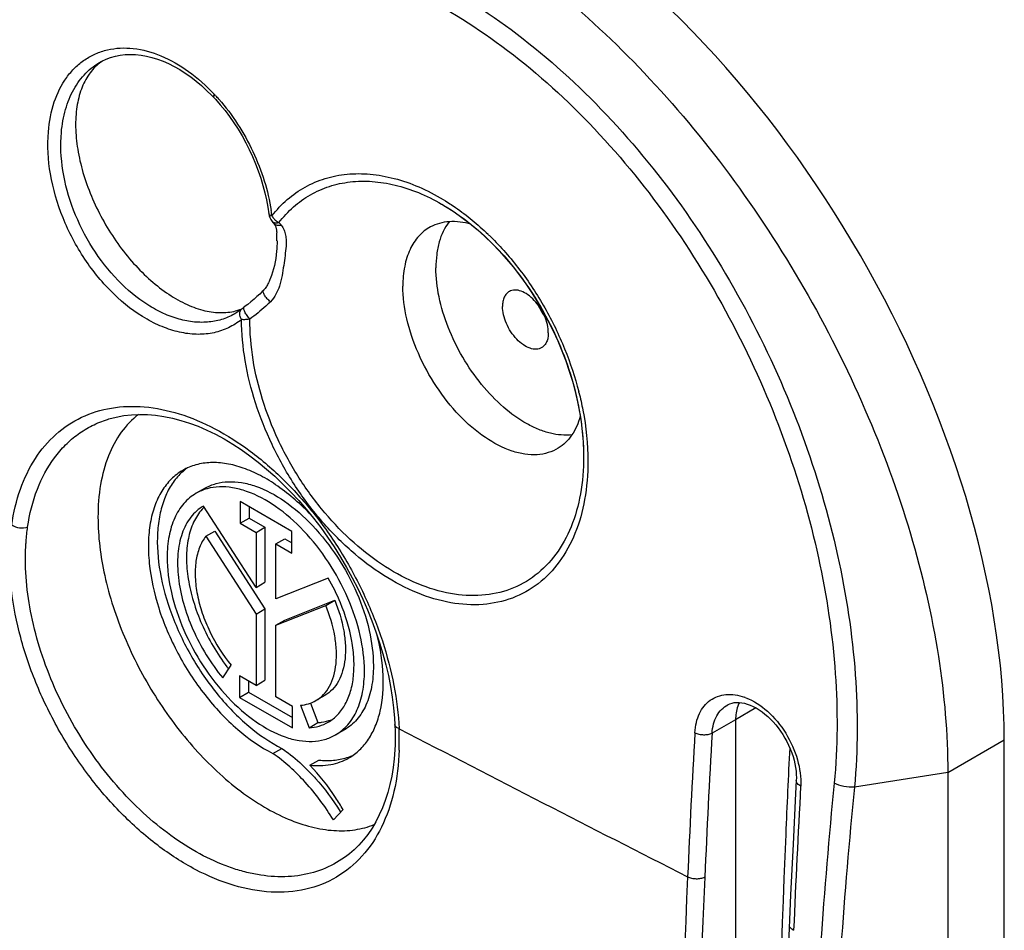
# Model space of a CAD drawing. Units: millimetres. Extents: x -40.8 to 46.2, y -49.2 to 50.
# Drawn here: x 25.5 to 41.1, y -4.6 to 9.8 of the extents above; entities that cross this region are included whole.
import ezdxf

# ---------------------------------------------------------------- set-up
doc = ezdxf.new("R2010")
doc.units = ezdxf.units.MM
doc.header["$LTSCALE"] = 16.335
doc.layers.get('0').update_dxf_attribs({"linetype": 'CONTINUOUS'})
doc.layers.add('DRAFT', color=7, linetype='CONTINUOUS')
doc.layers.add('RACCORDO', color=7, linetype='CONTINUOUS')

msp = doc.modelspace()

# ---------------------------------------------------------------- linework, layer by layer
at = {"color": 7, "linetype": 'CONTINUOUS'}
for p, q in [((26.798, 9.127), (26.799, 9.127)), ((28.547, 8.593), (28.578, 8.56)), ((32.179, 6.876), (32.182, 6.874)), ((29.533, 6.564), (29.533, 6.564)), ((29.554, 6.527), (29.558, 6.517)), ((28.926, 5.152), (28.926, 5.152)), ((29.024, 5.221), (29.012, 5.211)), ((34.421, 2.968), (34.422, 2.89)), ((34.422, 2.89), (34.422, 2.881)), ((28.441, 2.386), (28.3, 2.305)), ((28.418, 2.104), (28.416, 2.103)), ((29.247, 0.819), (28.418, 2.104)), ((29.812, 1.702), (28.995, 2.174)), ((28.995, 2.174), (28.995, 1.832)), ((29.137, 2.092), (29.137, 1.913)), ((28.995, 1.832), (29.137, 1.913)), ((29.137, 1.913), (29.388, 1.768)), ((28.995, 1.832), (29.247, 1.687)), ((29.247, 1.687), (29.388, 1.768)), ((29.388, 1.768), (29.388, 0.901)), ((28.455, 1.626), (28.596, 1.707)), ((28.455, 1.626), (29.247, 0.398)), ((28.596, 1.707), (29.388, 0.479)), ((29.247, 1.687), (29.247, 0.819)), ((29.561, 1.505), (29.702, 1.587)), ((29.702, 1.587), (29.812, 1.523)), ((29.812, 1.36), (29.812, 1.702)), ((29.561, 1.505), (29.812, 1.36)), ((29.561, 0.638), (29.561, 1.505)), ((30.387, 0.965), (29.561, 0.638)), ((29.247, 0.819), (29.388, 0.901)), ((29.247, 0.398), (29.388, 0.479)), ((29.388, 0.479), (29.388, -0.649)), ((29.561, 0.22), (30.349, 0.532)), ((29.702, 0.302), (30.49, 0.614)), ((30.349, 0.532), (30.49, 0.614)), ((29.247, 0.398), (29.247, -0.73)), ((29.561, 0.22), (29.702, 0.302)), ((29.561, -0.912), (29.561, 0.22)), ((28.72, -0.613), (28.855, -0.413)), ((29.247, -0.73), (28.986, -0.58)), ((28.986, -0.58), (28.986, -0.92)), ((29.127, -0.661), (29.127, -0.838)), ((29.247, -0.73), (29.388, -0.649)), ((28.986, -0.92), (29.127, -0.838)), ((28.986, -0.92), (29.822, -1.403)), ((29.127, -0.838), (29.822, -1.239)), ((29.822, -1.062), (29.561, -0.912)), ((30.333, -0.89), (30.191, -0.971)), ((29.822, -1.403), (29.822, -1.062)), ((29.948, -1.044), (30.084, -1.401)), ((30.108, -1.01), (30.225, -1.319)), ((30.084, -1.401), (30.225, -1.319)), ((30.645, -1.431), (30.504, -1.512)), ((41.069, -5.793), (41.069, -1.592)), ((29.513, -1.806), (29.654, -1.725)), ((30.099, -1.992), (30.241, -1.91)), ((40.176, -2.108), (40.176, -6.43)), ((30.469, -2.856), (30.622, -2.693))]:
    msp.add_line(p, q, dxfattribs=at)
at = {"color": 250, "linetype": 'CONTINUOUS'}
msp.add_line((40.176, -2.108), (41.069, -1.592), dxfattribs=at)
at = {"color": 7, "linetype": 'CONTINUOUS'}
for points in [[(26.799, 9.127), (26.809, 9.133), (26.878, 9.166), (26.95, 9.193)], [(26.95, 9.193), (27.025, 9.215), (27.101, 9.23), (27.181, 9.239), (27.262, 9.242), (27.345, 9.239), (27.43, 9.23), (27.516, 9.215), (27.603, 9.194), (27.69, 9.167), (27.778, 9.134), (27.866, 9.095), (27.955, 9.051), (28.042, 9.001), (28.129, 8.945), (28.216, 8.885), (28.301, 8.819), (28.385, 8.748), (28.467, 8.673), (28.547, 8.593)], [(28.578, 8.56), (28.605, 8.532), (28.682, 8.444), (28.757, 8.353), (28.829, 8.258), (28.898, 8.159), (28.964, 8.058), (29.026, 7.953), (29.085, 7.846), (29.141, 7.737), (29.192, 7.626), (29.24, 7.514), (29.283, 7.4), (29.323, 7.286), (29.357, 7.171), (29.388, 7.056), (29.414, 6.941), (29.435, 6.827), (29.45, 6.722)], [(32.179, 6.876), (32.251, 6.833), (32.376, 6.753), (32.5, 6.666), (32.622, 6.572), (32.742, 6.472), (32.861, 6.366), (32.977, 6.254), (33.09, 6.136), (33.2, 6.013), (33.307, 5.884), (33.41, 5.751), (33.51, 5.614), (33.605, 5.472), (33.696, 5.327), (33.783, 5.178), (33.864, 5.026), (33.941, 4.872), (34.013, 4.715), (34.079, 4.557), (34.14, 4.397), (34.195, 4.237), (34.245, 4.076), (34.288, 3.914), (34.326, 3.753), (34.357, 3.593), (34.382, 3.434), (34.402, 3.277), (34.414, 3.121), (34.421, 2.968)], [(29.45, 6.722), (29.453, 6.707), (29.457, 6.687), (29.463, 6.669), (29.47, 6.651)], [(29.47, 6.651), (29.479, 6.634), (29.489, 6.618), (29.5, 6.603), (29.502, 6.601)], [(29.502, 6.601), (29.503, 6.599), (29.514, 6.587), (29.524, 6.575), (29.533, 6.564)], [(29.533, 6.564), (29.536, 6.561), (29.541, 6.553)], [(29.541, 6.553), (29.546, 6.545), (29.55, 6.536), (29.554, 6.527)], [(29.558, 6.517), (29.561, 6.507), (29.564, 6.496)], [(29.564, 6.496), (29.567, 6.485), (29.569, 6.472), (29.571, 6.46), (29.573, 6.446), (29.574, 6.432), (29.575, 6.425)], [(29.369, 5.517), (29.345, 5.492), (29.305, 5.453), (29.262, 5.413), (29.216, 5.373), (29.167, 5.332), (29.116, 5.291), (29.062, 5.25)], [(29.426, 5.598), (29.419, 5.586), (29.41, 5.571), (29.401, 5.557), (29.391, 5.543), (29.382, 5.531), (29.371, 5.519), (29.369, 5.517)], [(29.012, 5.211), (28.961, 5.174), (28.926, 5.152)], [(29.062, 5.25), (29.056, 5.246), (29.049, 5.24), (29.043, 5.236), (29.037, 5.231), (29.031, 5.227), (29.026, 5.222), (29.024, 5.221)]]:
    msp.add_lwpolyline(points, dxfattribs=at)
for centre, radius, start, end in [((27.242, 8.506), 0.758, 122.5286, 127.9756), ((27.327, 6.293), 2.251, 0.0425, 3.337), ((28.723, 5.951), 0.789, 284.7842, 290.0514), ((28.73, 5.931), 0.767, 290.067, 292.8679), ((28.92, 1.576), 0.709, 133.8506, 137.7661), ((27.488, -0.711), 3.349, 22.542, 30.0383), ((31.388, 1.528), 3.26, 217.0803, 217.4765), ((31.372, 1.516), 3.24, 217.4764, 217.8694), ((30.408, -1.014), 0.9, 287.7991, 293.1661), ((27.175, -4.862), 4.02, 31.9779, 32.1722)]:
    msp.add_arc(centre, radius, start, end, dxfattribs=at)
at = {"color": 250, "linetype": 'CONTINUOUS'}
for centre, radius, start, end in [((26.306, 6.472), 3.128, 42.588, 43.1895), ((26.263, 6.432), 3.187, 41.2628, 42.5858), ((30.39, 3.934), 3.517, 58.6751, 58.955), ((26.461, 6.299), 3.063, 7.3379, 8.8898), ((29.552, 6.645), 0.0668, 221.1532, 224.4074), ((28.672, 5.737), 1.263, 39.5752, 42.058), ((29.749, 3.107), 4.567, 45.4646, 46.158), ((29.464, 2.666), 5.038, 14.1531, 14.3176)]:
    msp.add_arc(centre, radius, start, end, dxfattribs=at)
at = {"color": 7, "linetype": 'CONTINUOUS'}
for points, knots in [([(32.409, 11.346), (32.94, 11.039), (33.991, 10.303), (35.436, 8.951), (36.769, 7.353), (37.937, 5.568), (38.898, 3.664), (39.616, 1.712), (40.064, -0.216), (40.176, -1.494), (40.176, -2.108)], [0, 0, 0, 0, 0.114156, 0.237321, 0.366973, 0.500006, 0.633039, 0.762687, 0.885849, 1, 1, 1, 1]), ([(26.776, 9.104), (26.712, 9.054), (26.596, 8.928), (26.475, 8.689), (26.406, 8.404), (26.389, 8.082), (26.423, 7.733), (26.508, 7.368), (26.64, 6.997), (26.873, 6.514), (27.178, 6.071), (27.54, 5.699), (27.822, 5.472), (28.109, 5.302), (28.394, 5.192), (28.668, 5.149), (28.844, 5.167), (28.925, 5.188)], [0, 0, 0, 0, 0.045217, 0.094146, 0.148324, 0.208305, 0.273842, 0.344099, 0.417837, 0.493556, 0.644154, 0.716017, 0.783631, 0.845974, 0.902533, 0.953502, 1, 1, 1, 1]), ([(29.609, 6.583), (29.678, 6.672), (29.829, 6.837), (30.1, 7.032), (30.405, 7.167), (30.737, 7.237), (31.088, 7.243), (31.452, 7.184), (31.822, 7.062), (32.061, 6.944), (32.179, 6.876)], [0, 0, 0, 0, 0.118866, 0.234775, 0.350322, 0.468131, 0.590538, 0.719339, 0.855671, 1, 1, 1, 1]), ([(32.182, 6.874), (32.508, 6.686), (32.962, 6.311), (33.463, 5.705), (33.796, 5.185), (34.067, 4.627), (34.329, 3.871), (34.421, 3.277), (34.422, 2.89)], [0, 0, 0, 0, 0.237648, 0.365061, 0.495441, 0.626485, 0.75581, 1, 1, 1, 1]), ([(29.579, 6.295), (29.579, 6.24), (29.571, 6.036), (29.528, 5.832), (29.471, 5.694)], [0, 0, 0, 0, 0.270227, 1, 1, 1, 1]), ([(29.471, 5.694), (29.468, 5.686), (29.454, 5.653), (29.438, 5.621), (29.426, 5.598)], [0, 0, 0, 0, 0.253726, 1, 1, 1, 1]), ([(34.422, 2.881), (34.422, 2.685), (34.393, 2.308), (34.247, 1.782), (34.007, 1.338), (33.676, 0.994), (33.269, 0.768), (32.804, 0.671), (32.304, 0.705), (31.787, 0.862), (31.273, 1.137), (30.777, 1.518), (30.319, 1.991), (29.916, 2.539), (29.584, 3.142), (29.262, 3.969), (29.148, 4.629), (29.15, 5.058)], [0, 0, 0, 0, 0.063612, 0.122102, 0.175827, 0.226061, 0.274918, 0.32488, 0.378109, 0.435961, 0.498886, 0.566552, 0.638034, 0.711988, 0.786819, 0.860849, 1, 1, 1, 1]), ([(28.09, 2.668), (28.023, 2.63), (27.898, 2.533), (27.748, 2.34), (27.637, 2.103), (27.568, 1.829), (27.54, 1.524), (27.56, 1.07), (27.693, 0.47), (27.994, -0.235), (28.416, -0.886), (28.921, -1.428), (29.313, -1.705), (29.513, -1.806)], [0, 0, 0, 0, 0.042915, 0.087689, 0.135813, 0.188226, 0.245317, 0.307012, 0.442029, 0.58725, 0.734258, 0.874303, 1, 1, 1, 1]), ([(28.164, 2.707), (28.154, 2.7), (28.112, 2.669), (28.073, 2.634), (28.045, 2.607)], [0, 0, 0, 0, 0.248353, 1, 1, 1, 1]), ([(30.119, 1.958), (29.958, 2.128), (29.701, 2.357), (29.326, 2.588), (29.054, 2.709), (28.788, 2.78), (28.534, 2.8), (28.298, 2.765), (28.155, 2.706), (28.09, 2.668)], [0, 0, 0, 0, 0.304939, 0.444165, 0.573074, 0.69159, 0.800645, 0.902352, 1, 1, 1, 1]), ([(28.045, 2.607), (27.992, 2.554), (27.896, 2.431), (27.79, 2.212), (27.719, 1.961), (27.672, 1.573), (27.714, 1.035), (27.901, 0.372), (28.211, -0.283), (28.621, -0.881), (29.101, -1.376), (29.468, -1.63), (29.654, -1.725)], [0, 0, 0, 0, 0.043814, 0.090653, 0.14136, 0.196329, 0.318582, 0.454461, 0.597848, 0.741314, 0.877416, 1, 1, 1, 1]), ([(28.441, 2.386), (28.496, 2.418), (28.615, 2.467), (28.813, 2.496), (29.025, 2.481), (29.334, 2.399), (29.728, 2.183), (30.164, 1.797), (30.549, 1.304), (30.852, 0.744), (31.049, 0.163), (31.101, -0.234), (31.101, -0.422)], [0, 0, 0, 0, 0.042859, 0.087487, 0.135321, 0.187285, 0.304552, 0.438224, 0.582572, 0.729729, 0.871319, 1, 1, 1, 1]), ([(30.96, -0.504), (30.96, -0.315), (30.907, 0.081), (30.711, 0.662), (30.408, 1.223), (30.023, 1.716), (29.587, 2.101), (29.192, 2.317), (28.884, 2.399), (28.672, 2.415), (28.474, 2.386), (28.354, 2.336), (28.3, 2.305)], [0, 0, 0, 0, 0.128678, 0.270268, 0.417423, 0.561771, 0.695444, 0.812712, 0.864677, 0.912512, 0.957141, 1, 1, 1, 1]), ([(28.3, 2.305), (28.227, 2.263), (28.091, 2.148), (27.946, 1.912), (27.86, 1.62), (27.843, 1.408), (27.843, 1.296)], [0, 0, 0, 0, 0.217772, 0.450953, 0.710188, 1, 1, 1, 1]), ([(28.416, 2.103), (28.378, 2.081), (28.306, 2.029), (28.178, 1.892), (28.062, 1.663), (28, 1.334), (28.011, 0.959), (28.094, 0.557), (28.243, 0.147), (28.451, -0.25), (28.625, -0.497), (28.72, -0.613)], [0, 0, 0, 0, 0.043606, 0.088353, 0.184603, 0.29419, 0.418258, 0.555034, 0.70085, 0.850917, 1, 1, 1, 1]), ([(28.395, 2.053), (28.34, 1.993), (28.246, 1.845), (28.166, 1.581), (28.14, 1.276), (28.17, 0.941), (28.253, 0.588), (28.431, 0.11), (28.63, -0.229), (28.787, -0.437)], [0, 0, 0, 0, 0.090916, 0.192086, 0.30543, 0.430683, 0.566002, 0.70849, 1, 1, 1, 1]), ([(28.455, 1.626), (28.413, 1.573), (28.343, 1.445), (28.289, 1.223), (28.28, 0.969), (28.315, 0.693), (28.393, 0.405), (28.551, 0.021), (28.722, -0.249), (28.855, -0.413)], [0, 0, 0, 0, 0.091678, 0.194242, 0.309062, 0.435411, 0.571111, 0.713026, 1, 1, 1, 1]), ([(27.843, 1.296), (27.843, 1.108), (27.896, 0.712), (28.093, 0.13), (28.396, -0.43), (28.781, -0.923), (29.217, -1.309), (29.611, -1.525), (29.92, -1.607), (30.132, -1.622), (30.33, -1.593), (30.449, -1.544), (30.504, -1.512)], [0, 0, 0, 0, 0.128678, 0.270268, 0.417423, 0.561771, 0.695444, 0.812712, 0.864677, 0.912512, 0.957141, 1, 1, 1, 1]), ([(30.191, -0.971), (30.236, -0.946), (30.32, -0.879), (30.416, -0.744), (30.482, -0.577), (30.517, -0.385), (30.521, -0.171), (30.485, 0.142), (30.413, 0.378), (30.349, 0.532)], [0, 0, 0, 0, 0.094372, 0.193746, 0.301924, 0.421025, 0.551586, 0.692881, 1, 1, 1, 1]), ([(30.49, 0.614), (30.554, 0.459), (30.626, 0.224), (30.663, -0.09), (30.659, -0.303), (30.623, -0.496), (30.557, -0.662), (30.461, -0.797), (30.377, -0.864), (30.333, -0.89)], [0, 0, 0, 0, 0.307131, 0.448417, 0.578981, 0.698081, 0.806258, 0.905631, 1, 1, 1, 1]), ([(30.387, -1.311), (30.443, -1.279), (30.548, -1.195), (30.668, -1.025), (30.751, -0.817), (30.794, -0.576), (30.799, -0.308), (30.752, 0.084), (30.661, 0.379), (30.581, 0.572)], [0, 0, 0, 0, 0.094306, 0.193634, 0.301801, 0.420924, 0.551527, 0.69287, 1, 1, 1, 1]), ([(30.714, -1.876), (30.775, -1.841), (30.89, -1.754), (31.032, -1.583), (31.141, -1.374), (31.245, -1.039), (31.276, -0.548), (31.213, -0.148), (31.161, 0.06)], [0, 0, 0, 0, 0.099416, 0.202482, 0.312232, 0.430732, 0.69672, 1, 1, 1, 1]), ([(31.101, -0.422), (31.101, -0.534), (31.085, -0.746), (30.999, -1.038), (30.854, -1.274), (30.718, -1.389), (30.645, -1.431)], [0, 0, 0, 0, 0.289809, 0.549045, 0.782228, 1, 1, 1, 1]), ([(30.504, -1.512), (30.576, -1.47), (30.712, -1.356), (30.857, -1.119), (30.943, -0.828), (30.96, -0.615), (30.96, -0.504)], [0, 0, 0, 0, 0.217772, 0.450953, 0.710188, 1, 1, 1, 1]), ([(29.948, -1.044), (29.991, -1.041), (30.076, -1.026), (30.155, -0.992), (30.191, -0.971)], [0, 0, 0, 0, 0.508743, 1, 1, 1, 1]), ([(30.084, -1.401), (30.138, -1.397), (30.243, -1.379), (30.342, -1.337), (30.387, -1.311)], [0, 0, 0, 0, 0.508777, 1, 1, 1, 1]), ([(30.225, -1.319), (30.244, -1.318), (30.316, -1.31), (30.387, -1.292), (30.437, -1.273)], [0, 0, 0, 0, 0.256293, 1, 1, 1, 1]), ([(30.469, -2.856), (30.34, -2.645), (30.056, -2.26), (29.701, -1.937), (29.513, -1.806)], [0, 0, 0, 0, 0.519375, 1, 1, 1, 1]), ([(29.654, -1.725), (29.688, -1.748), (29.824, -1.847), (29.951, -1.959), (30.041, -2.049)], [0, 0, 0, 0, 0.24126, 1, 1, 1, 1]), ([(30.099, -1.992), (30.208, -2.003), (30.372, -2), (30.577, -1.945), (30.67, -1.901), (30.714, -1.876)], [0, 0, 0, 0, 0.516766, 0.76072, 1, 1, 1, 1]), ([(30.622, -2.693), (30.585, -2.629), (30.431, -2.381), (30.249, -2.15), (30.099, -1.992)], [0, 0, 0, 0, 0.254268, 1, 1, 1, 1]), ([(30.241, -1.91), (30.317, -1.918), (30.467, -1.921), (30.614, -1.893), (30.683, -1.871)], [0, 0, 0, 0, 0.515021, 1, 1, 1, 1]), ([(30.041, -2.049), (30.091, -2.098), (30.289, -2.306), (30.462, -2.538), (30.578, -2.722)], [0, 0, 0, 0, 0.243446, 1, 1, 1, 1])]:
    msp.add_open_spline(points, degree=3, knots=knots, dxfattribs=at)
at = {"color": 250, "linetype": 'CONTINUOUS'}
for points, knots in [([(25.966, 8.018), (25.979, 8.177), (26.035, 8.481), (26.201, 8.821), (26.383, 9.035), (26.537, 9.162), (26.71, 9.257), (26.899, 9.319), (27.101, 9.347), (27.389, 9.337), (27.767, 9.231), (28.202, 8.979), (28.463, 8.745), (28.587, 8.613)], [0, 0, 0, 0, 0.133102, 0.253205, 0.309548, 0.36427, 0.41832, 0.472724, 0.528476, 0.586435, 0.711021, 0.849229, 1, 1, 1, 1]), ([(26.172, 8.007), (26.182, 8.13), (26.223, 8.367), (26.352, 8.688), (26.543, 8.951), (26.71, 9.079), (26.798, 9.127)], [0, 0, 0, 0, 0.278659, 0.535313, 0.773334, 1, 1, 1, 1]), ([(28.587, 8.613), (28.584, 8.607), (28.579, 8.597), (28.573, 8.58), (28.574, 8.566), (28.578, 8.56)], [0, 0, 0, 0, 0.348092, 0.628659, 1, 1, 1, 1]), ([(28.659, 8.534), (28.876, 8.287), (29.148, 7.863), (29.387, 7.25), (29.462, 6.931), (29.487, 6.772)], [0, 0, 0, 0, 0.502043, 0.754771, 1, 1, 1, 1]), ([(29.018, 5.051), (28.955, 5), (28.817, 4.913), (28.584, 4.834), (28.33, 4.808), (28.064, 4.838), (27.79, 4.92), (27.415, 5.101), (26.967, 5.45), (26.518, 6), (26.177, 6.646), (25.977, 7.33), (25.948, 7.796), (25.966, 8.018)], [0, 0, 0, 0, 0.047437, 0.095061, 0.144328, 0.196418, 0.252095, 0.311681, 0.441694, 0.582717, 0.727787, 0.869132, 1, 1, 1, 1]), ([(28.926, 5.152), (28.863, 5.114), (28.728, 5.051), (28.505, 5.005), (28.269, 5.005), (28.024, 5.053), (27.776, 5.145), (27.438, 5.331), (27.04, 5.665), (26.644, 6.176), (26.348, 6.766), (26.176, 7.386), (26.154, 7.807), (26.172, 8.007)], [0, 0, 0, 0, 0.047188, 0.095282, 0.145507, 0.198763, 0.255567, 0.316064, 0.44692, 0.587382, 0.730926, 0.870484, 1, 1, 1, 1]), ([(29.499, 6.69), (29.571, 6.783), (29.731, 6.955), (30.017, 7.156), (30.339, 7.292), (30.688, 7.36), (31.059, 7.359), (31.441, 7.289), (31.83, 7.153), (32.08, 7.022), (32.204, 6.948)], [0, 0, 0, 0, 0.118177, 0.233444, 0.348506, 0.466082, 0.588566, 0.717764, 0.854778, 1, 1, 1, 1]), ([(32.219, 6.939), (32.279, 6.902), (32.525, 6.742), (32.752, 6.554), (32.912, 6.4)], [0, 0, 0, 0, 0.24195, 1, 1, 1, 1]), ([(29.499, 6.69), (29.492, 6.691), (29.48, 6.695), (29.462, 6.703), (29.451, 6.715), (29.45, 6.722)], [0, 0, 0, 0, 0.334686, 0.610291, 1, 1, 1, 1]), ([(29.499, 6.69), (29.508, 6.673), (29.523, 6.651), (29.541, 6.632), (29.546, 6.628)], [0, 0, 0, 0, 0.75197, 1, 1, 1, 1]), ([(29.609, 6.583), (29.59, 6.577), (29.56, 6.572), (29.524, 6.582), (29.51, 6.592), (29.505, 6.598)], [0, 0, 0, 0, 0.543569, 0.779882, 1, 1, 1, 1]), ([(29.568, 6.54), (29.565, 6.541), (29.552, 6.546), (29.54, 6.555), (29.533, 6.564)], [0, 0, 0, 0, 0.261208, 1, 1, 1, 1]), ([(29.546, 6.628), (29.549, 6.625), (29.559, 6.615), (29.571, 6.606), (29.58, 6.6)], [0, 0, 0, 0, 0.253418, 1, 1, 1, 1]), ([(29.645, 6.541), (29.638, 6.539), (29.613, 6.533), (29.586, 6.534), (29.568, 6.54)], [0, 0, 0, 0, 0.273229, 1, 1, 1, 1]), ([(29.645, 6.541), (29.664, 6.519), (29.693, 6.468), (29.716, 6.384), (29.724, 6.298), (29.723, 6.241), (29.721, 6.212)], [0, 0, 0, 0, 0.256159, 0.501795, 0.748166, 1, 1, 1, 1]), ([(32.951, 6.362), (33.117, 6.199), (33.429, 5.842), (33.822, 5.244), (34.136, 4.597), (34.287, 4.141), (34.345, 3.912)], [0, 0, 0, 0, 0.244856, 0.496879, 0.750517, 1, 1, 1, 1]), ([(29.721, 6.212), (29.718, 6.162), (29.705, 6.06), (29.684, 5.904), (29.659, 5.743), (29.634, 5.634), (29.616, 5.581)], [0, 0, 0, 0, 0.235136, 0.480354, 0.735124, 1, 1, 1, 1]), ([(29.477, 5.333), (29.457, 5.347), (29.43, 5.371), (29.399, 5.406), (29.381, 5.433), (29.368, 5.459), (29.361, 5.482), (29.36, 5.502), (29.365, 5.513), (29.369, 5.517)], [0, 0, 0, 0, 0.314683, 0.470631, 0.615563, 0.743045, 0.848786, 0.932256, 1, 1, 1, 1]), ([(29.616, 5.581), (29.602, 5.537), (29.566, 5.448), (29.511, 5.368), (29.477, 5.333)], [0, 0, 0, 0, 0.488643, 1, 1, 1, 1]), ([(29.477, 5.333), (29.452, 5.309), (29.349, 5.21), (29.237, 5.121), (29.15, 5.058)], [0, 0, 0, 0, 0.246226, 1, 1, 1, 1]), ([(29.018, 5.051), (29.008, 5.065), (28.994, 5.096), (28.987, 5.145), (28.996, 5.189), (29.013, 5.212), (29.024, 5.221)], [0, 0, 0, 0, 0.281497, 0.54347, 0.780627, 1, 1, 1, 1]), ([(29.15, 5.058), (29.134, 5.075), (29.111, 5.103), (29.086, 5.143), (29.07, 5.172), (29.06, 5.199), (29.053, 5.223), (29.054, 5.245), (29.062, 5.25)], [0, 0, 0, 0, 0.325791, 0.487753, 0.637523, 0.767421, 0.871818, 1, 1, 1, 1]), ([(29.15, 5.058), (29.127, 5.054), (29.083, 5.048), (29.038, 5.049), (29.018, 5.051)], [0, 0, 0, 0, 0.539203, 1, 1, 1, 1]), ([(34.49, 2.81), (34.49, 2.607), (34.46, 2.218), (34.31, 1.676), (34.063, 1.217), (33.723, 0.861), (33.303, 0.627), (32.824, 0.526), (32.308, 0.559), (31.775, 0.72), (31.243, 1.002), (30.73, 1.393), (30.254, 1.88), (29.834, 2.445), (29.487, 3.067), (29.226, 3.723), (29.061, 4.387), (29.019, 4.834), (29.018, 5.051)], [0, 0, 0, 0, 0.063503, 0.121872, 0.175472, 0.225578, 0.274301, 0.324124, 0.377215, 0.434941, 0.497762, 0.565357, 0.636811, 0.710792, 0.785716, 0.85991, 0.931782, 1, 1, 1, 1]), ([(34.349, 3.898), (34.372, 3.806), (34.452, 3.448), (34.49, 3.081), (34.49, 2.81)], [0, 0, 0, 0, 0.258604, 1, 1, 1, 1])]:
    msp.add_open_spline(points, degree=3, knots=knots, dxfattribs=at)
msp.add_open_spline([(29.58, 6.6), (29.589, 6.593), (29.599, 6.588), (29.609, 6.583)], degree=3, dxfattribs=at)
at = {"layer": 'DRAFT', "color": 250, "linetype": 'CONTINUOUS'}
msp.add_line((37.144, -1.086), (36.824, -1.277), dxfattribs=at)
at = {"layer": 'DRAFT', "color": 7, "linetype": 'CONTINUOUS'}
msp.add_line((36.824, -1.277), (36.824, -14.504), dxfattribs=at)
for centre, radius, start, end in [((34.49, 5.62), 0.857, 203.0144, 216.9721), ((206.349, -10.137), 168.881, 177.14146, 177.60726), ((487.499, -21.899), 450.276, 177.60551, 179.02361)]:
    msp.add_arc(centre, radius, start, end, dxfattribs=at)
for points, knots in [([(32.64, 6.558), (32.53, 6.589), (32.36, 6.613), (32.145, 6.577), (32.049, 6.539), (32.004, 6.515)], [0, 0, 0, 0, 0.52713, 0.767773, 1, 1, 1, 1]), ([(32.296, 6.597), (32.224, 6.503), (32.146, 6.33), (32.097, 6.077), (32.089, 5.938), (32.089, 5.867)], [0, 0, 0, 0, 0.460651, 0.720121, 1, 1, 1, 1]), ([(32.004, 6.515), (31.935, 6.478), (31.805, 6.375), (31.666, 6.156), (31.583, 5.884), (31.567, 5.685), (31.567, 5.581)], [0, 0, 0, 0, 0.217866, 0.450549, 0.709601, 1, 1, 1, 1]), ([(34.24, 3.231), (34.126, 3.216), (33.944, 3.233), (33.709, 3.311), (33.452, 3.435), (33.137, 3.665), (32.795, 4.024), (32.501, 4.451), (32.273, 4.918), (32.127, 5.393), (32.089, 5.714), (32.089, 5.867)], [0, 0, 0, 0, 0.092383, 0.144189, 0.199978, 0.322712, 0.457555, 0.599072, 0.740815, 0.8763, 1, 1, 1, 1]), ([(34.023, 3.019), (33.974, 2.989), (33.865, 2.94), (33.684, 2.908), (33.489, 2.918), (33.205, 2.989), (32.841, 3.183), (32.438, 3.535), (32.081, 3.988), (31.799, 4.504), (31.616, 5.041), (31.567, 5.407), (31.567, 5.581)], [0, 0, 0, 0, 0.042869, 0.087326, 0.134886, 0.186549, 0.303322, 0.436824, 0.581336, 0.728884, 0.870938, 1, 1, 1, 1]), ([(33.25, 5.495), (33.233, 5.486), (33.2, 5.459), (33.165, 5.404), (33.145, 5.335), (33.141, 5.285), (33.141, 5.259)], [0, 0, 0, 0, 0.217834, 0.450652, 0.709862, 1, 1, 1, 1]), ([(33.865, 4.841), (33.865, 4.884), (33.853, 4.976), (33.808, 5.11), (33.738, 5.24), (33.649, 5.355), (33.548, 5.444), (33.444, 5.503), (33.354, 5.521), (33.291, 5.513), (33.263, 5.502), (33.25, 5.495)], [0, 0, 0, 0, 0.128491, 0.269827, 0.41679, 0.561085, 0.69492, 0.812549, 0.912347, 0.957115, 1, 1, 1, 1]), ([(33.762, 4.608), (33.75, 4.601), (33.722, 4.589), (33.659, 4.578), (33.569, 4.594), (33.463, 4.652), (33.361, 4.741), (33.27, 4.856), (33.199, 4.987), (33.153, 5.122), (33.141, 5.215), (33.141, 5.259)], [0, 0, 0, 0, 0.042883, 0.087413, 0.186414, 0.303394, 0.437014, 0.581538, 0.729032, 0.870994, 1, 1, 1, 1]), ([(33.865, 4.841), (33.865, 4.815), (33.861, 4.767), (33.842, 4.7), (33.809, 4.645), (33.779, 4.618), (33.762, 4.608)], [0, 0, 0, 0, 0.289314, 0.548757, 0.782239, 1, 1, 1, 1]), ([(27.391, 3.553), (27.286, 3.473), (27.095, 3.272), (26.894, 2.888), (26.774, 2.43), (26.75, 2.1), (26.75, 1.927)], [0, 0, 0, 0, 0.218148, 0.45335, 0.712984, 1, 1, 1, 1]), ([(34.369, 3.519), (34.34, 3.414), (34.275, 3.265), (34.142, 3.106), (34.064, 3.045), (34.023, 3.019)], [0, 0, 0, 0, 0.525355, 0.766591, 1, 1, 1, 1]), ([(26.75, 1.927), (26.75, 1.619), (26.833, 0.97), (27.146, 0.014), (27.63, -0.913), (28.249, -1.74), (28.855, -2.31), (29.367, -2.656), (29.743, -2.847), (30.112, -2.975), (30.469, -3.034), (30.807, -3.024), (31.018, -2.969), (31.115, -2.93)], [0, 0, 0, 0, 0.126906, 0.266344, 0.411634, 0.555091, 0.689337, 0.751213, 0.808886, 0.862192, 0.911321, 0.956894, 1, 1, 1, 1]), ([(36.885, -1), (36.874, -1.019), (36.837, -1.106), (36.824, -1.203), (36.824, -1.277)], [0, 0, 0, 0, 0.227966, 1, 1, 1, 1])]:
    msp.add_open_spline(points, degree=3, knots=knots, dxfattribs=at)
at = {"layer": 'RACCORDO', "color": 7, "linetype": 'CONTINUOUS'}
for p, q in [((26.901, 3.474), (26.901, 3.474)), ((36.7, -1.035), (36.7, -1.035)), ((37.731, -3.24), (37.693, -4.042)), ((30.797, -3.326), (30.797, -3.327)), ((37.693, -4.042), (37.624, -5.715))]:
    msp.add_line(p, q, dxfattribs=at)
at = {"layer": 'RACCORDO', "color": 250, "linetype": 'CONTINUOUS'}
for p, q in [((36.824, -1.277), (36.451, -1.485)), ((40.176, -2.108), (38.701, -2.336))]:
    msp.add_line(p, q, dxfattribs=at)
at = {"layer": 'RACCORDO', "color": 7, "linetype": 'CONTINUOUS'}
for points in [[(26.901, 3.474), (26.923, 3.481), (27.038, 3.511), (27.157, 3.533), (27.279, 3.547), (27.404, 3.553), (27.532, 3.55), (27.661, 3.539), (27.793, 3.52), (27.926, 3.493), (28.06, 3.458), (28.195, 3.415), (28.331, 3.364), (28.468, 3.305), (28.605, 3.239), (28.742, 3.165), (28.878, 3.084), (29.014, 2.995), (29.149, 2.9), (29.283, 2.798), (29.415, 2.689), (29.545, 2.574), (29.673, 2.452), (29.798, 2.325), (29.921, 2.193), (30.04, 2.055), (30.156, 1.912), (30.269, 1.764), (30.377, 1.613), (30.482, 1.457), (30.582, 1.298), (30.677, 1.135), (30.768, 0.97), (30.853, 0.803), (30.934, 0.633), (31.009, 0.462), (31.078, 0.289), (31.142, 0.116), (31.2, -0.057), (31.252, -0.231), (31.298, -0.404), (31.338, -0.576), (31.371, -0.747), (31.399, -0.916), (31.42, -1.083), (31.434, -1.248), (31.44, -1.346)], [(36.7, -1.035), (36.704, -1.033), (36.734, -1.02), (36.767, -1.009), (36.802, -1.002), (36.839, -0.999), (36.878, -0.999), (36.92, -1.004), (36.963, -1.012), (37.008, -1.025), (37.054, -1.042), (37.101, -1.063), (37.148, -1.087), (37.195, -1.116), (37.241, -1.148), (37.286, -1.183), (37.331, -1.221), (37.374, -1.262), (37.416, -1.306), (37.457, -1.353), (37.496, -1.402), (37.534, -1.453), (37.569, -1.506), (37.603, -1.562), (37.634, -1.618), (37.662, -1.676), (37.688, -1.735), (37.711, -1.794), (37.731, -1.854), (37.747, -1.913), (37.761, -1.972), (37.772, -2.029), (37.779, -2.086), (37.783, -2.14), (37.784, -2.193), (37.783, -2.235)], [(31.44, -1.346), (31.442, -1.379), (31.443, -1.43), (31.444, -1.481), (31.445, -1.531), (31.445, -1.581), (31.444, -1.631), (31.443, -1.668)], [(31.443, -1.668), (31.439, -1.747), (31.428, -1.89), (31.412, -2.029), (31.39, -2.165), (31.362, -2.296), (31.328, -2.424), (31.289, -2.547), (31.245, -2.665), (31.195, -2.778), (31.14, -2.886), (31.08, -2.988), (31.014, -3.084), (30.944, -3.173), (30.869, -3.257), (30.797, -3.327)], [(37.783, -2.235), (37.772, -2.436), (37.731, -3.24)]]:
    msp.add_lwpolyline(points, dxfattribs=at)
at = {"layer": 'RACCORDO', "color": 250, "linetype": 'CONTINUOUS'}
for centre, radius, start, end in [((36.666, -1.747), 0.881, 68.9657, 70.2997), ((27.326, -1.616), 4.185, 358.1218, 2.7547), ((300.191, 516.671), 583.613, 242.588247, 243.091341), ((200.484, -10.889), 164.573, 176.72173, 177.51515), ((200.543, -10.885), 164.36, 176.72148, 177.51497), ((209.459, -11.781), 171.868, 176.84519, 177.60558), ((136.281, -11.777), 98.36, 174.45544, 175.94126), ((136.317, -11.819), 98.076, 174.45161, 175.93848), ((467.591, -22.536), 431.934, 177.50777, 178.99591), ((467.664, -22.532), 431.736, 177.50775, 178.9959)]:
    msp.add_arc(centre, radius, start, end, dxfattribs=at)
at = {"layer": 'RACCORDO', "color": 7, "linetype": 'CONTINUOUS'}
msp.add_ellipse((33.28, 2.88), major_axis=(-5.5, 9.526), ratio=0.578915, start_param=-2.354874, end_param=-0.786816, dxfattribs=at)
at = {"layer": 'RACCORDO', "color": 250, "linetype": 'CONTINUOUS'}
for points, knots in [([(31.77, 10.552), (32.3, 10.296), (33.344, 9.649), (34.754, 8.389), (36.015, 6.859), (37.078, 5.127), (37.907, 3.269), (38.472, 1.363), (38.758, -0.514), (38.756, -1.747), (38.701, -2.336)], [0, 0, 0, 0, 0.114503, 0.237355, 0.366476, 0.499001, 0.631691, 0.761292, 0.884845, 1, 1, 1, 1]), ([(31.662, 10.265), (32.178, 10.017), (33.194, 9.389), (34.566, 8.164), (35.791, 6.675), (36.822, 4.989), (37.623, 3.18), (38.169, 1.325), (38.441, -0.501), (38.437, -1.7), (38.381, -2.273)], [0, 0, 0, 0, 0.114521, 0.237384, 0.36651, 0.499029, 0.631699, 0.761276, 0.88482, 1, 1, 1, 1]), ([(25.389, 1.805), (25.416, 1.998), (25.501, 2.364), (25.736, 2.857), (26.066, 3.251), (26.483, 3.529), (26.967, 3.677), (27.497, 3.691), (28.054, 3.575), (28.619, 3.334), (29.175, 2.977), (29.706, 2.517), (30.193, 1.968), (30.623, 1.349), (30.98, 0.68), (31.254, -0.016), (31.437, -0.716), (31.496, -1.185), (31.507, -1.414)], [0, 0, 0, 0, 0.057894, 0.111189, 0.161028, 0.209261, 0.258122, 0.309688, 0.365432, 0.426061, 0.491569, 0.561378, 0.634476, 0.709558, 0.785143, 0.859696, 0.931742, 1, 1, 1, 1]), ([(25.639, 1.772), (25.668, 1.976), (25.763, 2.363), (25.992, 2.796), (26.231, 3.074), (26.433, 3.245), (26.656, 3.382), (26.818, 3.447), (26.901, 3.474)], [0, 0, 0, 0, 0.276747, 0.529626, 0.649649, 0.766969, 0.883191, 1, 1, 1, 1]), ([(25.389, 1.805), (25.425, 1.781), (25.51, 1.754), (25.598, 1.758), (25.639, 1.772)], [0, 0, 0, 0, 0.501597, 1, 1, 1, 1]), ([(25.609, 1.466), (25.611, 1.492), (25.617, 1.594), (25.628, 1.696), (25.639, 1.772)], [0, 0, 0, 0, 0.25398, 1, 1, 1, 1]), ([(31.509, -1.753), (31.502, -1.972), (31.452, -2.392), (31.257, -2.968), (30.948, -3.44), (30.532, -3.784), (30.03, -3.98), (29.469, -4.019), (28.875, -3.907), (28.267, -3.651), (27.669, -3.262), (27.1, -2.757), (26.582, -2.152), (26.134, -1.473), (25.775, -0.743), (25.516, 0.008), (25.368, 0.754), (25.347, 1.247), (25.359, 1.484)], [0, 0, 0, 0, 0.060797, 0.116185, 0.167011, 0.215136, 0.263167, 0.313747, 0.36881, 0.429271, 0.495103, 0.565543, 0.639317, 0.714821, 0.790299, 0.863993, 0.934313, 1, 1, 1, 1]), ([(30.797, -3.327), (30.7, -3.415), (30.483, -3.569), (30.108, -3.715), (29.694, -3.769), (29.335, -3.739), (29.041, -3.673), (28.731, -3.575), (28.342, -3.397), (27.888, -3.108), (27.294, -2.617), (26.635, -1.853), (26.131, -0.964), (25.841, -0.205), (25.645, 0.534), (25.59, 1.101), (25.609, 1.466)], [0, 0, 0, 0, 0.046566, 0.093311, 0.141838, 0.193428, 0.220671, 0.24894, 0.308586, 0.372307, 0.439652, 0.581982, 0.728257, 0.800304, 0.870203, 1, 1, 1, 1]), ([(36.181, -1.478), (36.184, -1.423), (36.198, -1.319), (36.247, -1.176), (36.322, -1.054), (36.42, -0.96), (36.539, -0.898), (36.674, -0.87), (36.819, -0.875), (36.915, -0.901), (36.963, -0.918)], [0, 0, 0, 0, 0.141706, 0.27277, 0.394644, 0.510435, 0.624508, 0.741644, 0.865926, 1, 1, 1, 1]), ([(36.983, -0.925), (37.109, -0.973), (37.353, -1.135), (37.633, -1.478), (37.817, -1.887), (37.859, -2.183), (37.852, -2.322)], [0, 0, 0, 0, 0.23332, 0.49387, 0.757889, 1, 1, 1, 1]), ([(36.451, -1.485), (36.455, -1.436), (36.47, -1.341), (36.52, -1.212), (36.597, -1.106), (36.664, -1.055), (36.7, -1.035)], [0, 0, 0, 0, 0.277443, 0.533208, 0.771418, 1, 1, 1, 1]), ([(31.507, -1.414), (31.497, -1.411), (31.48, -1.402), (31.459, -1.386), (31.444, -1.367), (31.441, -1.353), (31.44, -1.346)], [0, 0, 0, 0, 0.306551, 0.571206, 0.797453, 1, 1, 1, 1]), ([(36.181, -1.478), (36.201, -1.488), (36.246, -1.503), (36.317, -1.512), (36.387, -1.507), (36.432, -1.494), (36.451, -1.485)], [0, 0, 0, 0, 0.242932, 0.507151, 0.767535, 1, 1, 1, 1]), ([(37.852, -2.322), (37.841, -2.317), (37.822, -2.306), (37.8, -2.284), (37.785, -2.261), (37.783, -2.243), (37.783, -2.235)], [0, 0, 0, 0, 0.30166, 0.565451, 0.793704, 1, 1, 1, 1]), ([(38.701, -2.336), (38.645, -2.341), (38.534, -2.334), (38.428, -2.299), (38.381, -2.273)], [0, 0, 0, 0, 0.514591, 1, 1, 1, 1]), ([(36.066, -3.754), (36.086, -3.764), (36.131, -3.779), (36.202, -3.787), (36.273, -3.782), (36.317, -3.768), (36.337, -3.758)], [0, 0, 0, 0, 0.242351, 0.506077, 0.76654, 1, 1, 1, 1]), ([(37.741, -4.601), (37.731, -4.595), (37.712, -4.584), (37.689, -4.563), (37.675, -4.539), (37.672, -4.522), (37.673, -4.513)], [0, 0, 0, 0, 0.299501, 0.562564, 0.79168, 1, 1, 1, 1])]:
    msp.add_open_spline(points, degree=3, knots=knots, dxfattribs=at)

doc.saveas('drawing.dxf')
